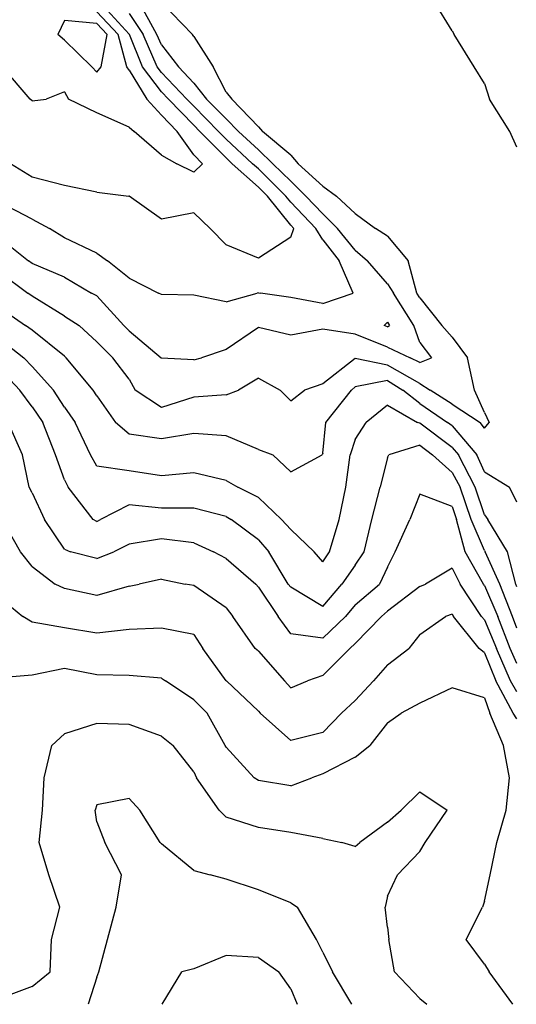
# Model space of a CAD drawing. Extents: x 1662925 to 1685327, y 226806 to 241324.
# Drawn here: x 1674865 to 1675250, y 230050 to 230811 of the extents above; entities that cross this region are included whole.
import ezdxf

# ---------------------------------------------------------------- set-up
doc = ezdxf.new("R2010")
doc.units = 0
doc.header["$LTSCALE"] = 200
doc.header["$MEASUREMENT"] = 0
for name, color, linetype in [('1068.000000', 57, 'CONTINUOUS'), ('1070.000000', 53, 'CONTINUOUS'), ('1072.000000', 47, 'CONTINUOUS'), ('1074.000000', 43, 'CONTINUOUS'), ('1076.000000', 37, 'CONTINUOUS'), ('1078.000000', 33, 'CONTINUOUS'), ('1080.000000', 27, 'CONTINUOUS'), ('1082.000000', 23, 'CONTINUOUS'), ('1084.000000', 17, 'CONTINUOUS'), ('1086.000000', 13, 'CONTINUOUS'), ('1088.000000', 246, 'CONTINUOUS'), ('1090.000000', 242, 'CONTINUOUS'), ('1092.000000', 236, 'CONTINUOUS'), ('1094.000000', 232, 'CONTINUOUS'), ('1096.000000', 226, 'CONTINUOUS'), ('1098.000000', 222, 'CONTINUOUS')]:
    doc.layers.add(name, color=color, linetype=linetype)

msp = doc.modelspace()

# ---------------------------------------------------------------- linework, layer by layer
at = {"layer": '1068.000000'}
for p, q in [((1674900, 230810.66, 1068), (1674894.78, 230800, 1068)), ((1674925, 230808.38, 1068), (1674900, 230810.66, 1068)), ((1674925, 230808.38, 1068), (1674932.99, 230800, 1068)), ((1674900, 230795.61, 1068), (1674894.78, 230800, 1068)), ((1674928.23, 230775, 1068), (1674932.99, 230800, 1068)), ((1674900, 230795.61, 1068), (1674921.18, 230775, 1068)), ((1674925, 230770.73, 1068), (1674921.18, 230775, 1068)), ((1674925, 230770.73, 1068), (1674928.23, 230775, 1068))]:
    msp.add_line(p, q, dxfattribs=at)
at = {"layer": '1070.000000'}
for p, q in [((1674925, 230817.37, 1070), (1674941.57, 230800, 1070)), ((1674948.26, 230775, 1070), (1674941.57, 230800, 1070)), ((1674873.53, 230750, 1070), (1674852.06, 230775, 1070)), ((1674950, 230772.43, 1070), (1674948.26, 230775, 1070)), ((1674950, 230772.43, 1070), (1674963.7, 230750, 1070)), ((1674900, 230755.48, 1070), (1674885.75, 230750, 1070)), ((1674900, 230755.48, 1070), (1674903, 230750, 1070)), ((1674875, 230748.6, 1070), (1674873.53, 230750, 1070)), ((1674875, 230748.6, 1070), (1674885.75, 230750, 1070)), ((1674925, 230739.41, 1070), (1674903, 230750, 1070)), ((1674975, 230737.55, 1070), (1674963.7, 230750, 1070)), ((1674950, 230728.24, 1070), (1674925, 230739.41, 1070)), ((1674975, 230737.55, 1070), (1674987.17, 230725, 1070)), ((1674950, 230728.24, 1070), (1674953.8, 230725, 1070)), ((1674975, 230706.62, 1070), (1674953.8, 230725, 1070)), ((1675000, 230706.92, 1070), (1674987.17, 230725, 1070)), ((1674975, 230706.62, 1070), (1674986.78, 230700, 1070)), ((1675000, 230706.92, 1070), (1675006.68, 230700, 1070)), ((1675000, 230693.43, 1070), (1674986.78, 230700, 1070)), ((1675000, 230693.43, 1070), (1675006.68, 230700, 1070))]:
    msp.add_line(p, q, dxfattribs=at)
at = {"layer": '1072.000000'}
for p, q in [((1674950, 230800.26, 1072), (1674927.21, 230825, 1072)), ((1674950, 230800.26, 1072), (1674950.17, 230800, 1072)), ((1674960.3, 230775, 1072), (1674950.17, 230800, 1072)), ((1674975, 230755.58, 1072), (1674960.3, 230775, 1072)), ((1674975, 230755.58, 1072), (1674980.34, 230750, 1072)), ((1675000, 230729.89, 1072), (1674980.34, 230750, 1072)), ((1675000, 230729.89, 1072), (1675004.82, 230725, 1072)), ((1675025, 230704.42, 1072), (1675004.82, 230725, 1072)), ((1674875, 230689.66, 1072), (1674858.18, 230700, 1072)), ((1675025, 230704.42, 1072), (1675029.73, 230700, 1072)), ((1675050, 230681.98, 1072), (1675029.73, 230700, 1072)), ((1674900, 230683.03, 1072), (1674875, 230689.66, 1072)), ((1674925, 230677.87, 1072), (1674900, 230683.03, 1072)), ((1674925, 230677.87, 1072), (1674949.81, 230675, 1072)), ((1675050, 230681.98, 1072), (1675057.1, 230675, 1072)), ((1674950, 230674.97, 1072), (1674949.81, 230675, 1072)), ((1674975, 230657.21, 1072), (1674950, 230674.97, 1072)), ((1675075, 230652.58, 1072), (1675057.1, 230675, 1072)), ((1675000, 230662.05, 1072), (1674975, 230657.21, 1072)), ((1675000, 230662.05, 1072), (1675012.66, 230650, 1072)), ((1675075, 230652.58, 1072), (1675077.45, 230650, 1072)), ((1675025, 230637.25, 1072), (1675012.66, 230650, 1072)), ((1675075, 230643.31, 1072), (1675077.45, 230650, 1072)), ((1675075, 230643.31, 1072), (1675050, 230626.93, 1072)), ((1675050, 230626.93, 1072), (1675025, 230637.25, 1072))]:
    msp.add_line(p, q, dxfattribs=at)
at = {"layer": '1074.000000'}
for p, q in [((1674950, 230816.2, 1074), (1674960.81, 230800, 1074)), ((1674971.58, 230775, 1074), (1674960.81, 230800, 1074)), ((1674975, 230770.48, 1074), (1674971.58, 230775, 1074)), ((1674975, 230770.48, 1074), (1674994.6, 230750, 1074)), ((1675000, 230744.48, 1074), (1674994.6, 230750, 1074)), ((1675000, 230744.48, 1074), (1675019.21, 230725, 1074)), ((1675025, 230719.09, 1074), (1675019.21, 230725, 1074)), ((1675025, 230719.09, 1074), (1675045.43, 230700, 1074)), ((1675050, 230695.93, 1074), (1675045.43, 230700, 1074)), ((1675050, 230695.93, 1074), (1675071.3, 230675, 1074)), ((1674875, 230657.04, 1074), (1674850, 230670, 1074)), ((1675075, 230670.37, 1074), (1675071.3, 230675, 1074)), ((1675075, 230670.37, 1074), (1675094.34, 230650, 1074)), ((1674875, 230657.04, 1074), (1674888.39, 230650, 1074)), ((1674900, 230642.68, 1074), (1674888.39, 230650, 1074)), ((1675100, 230641.17, 1074), (1675094.34, 230650, 1074)), ((1674925, 230630.89, 1074), (1674900, 230642.68, 1074)), ((1675100, 230641.17, 1074), (1675112.45, 230625, 1074)), ((1674925, 230630.89, 1074), (1674933.15, 230625, 1074)), ((1674950, 230611.4, 1074), (1674933.15, 230625, 1074)), ((1675123.41, 230600, 1074), (1675112.45, 230625, 1074)), ((1674950, 230611.4, 1074), (1674972.76, 230600, 1074)), ((1674975, 230598.84, 1074), (1674972.76, 230600, 1074)), ((1675025, 230593.13, 1074), (1675048.96, 230600, 1074)), ((1675050, 230600.2, 1074), (1675048.96, 230600, 1074)), ((1675050, 230600.2, 1074), (1675051.58, 230600, 1074)), ((1675075, 230596.46, 1074), (1675051.58, 230600, 1074)), ((1675100, 230591.99, 1074), (1675123.41, 230600, 1074)), ((1675000, 230598.23, 1074), (1674975, 230598.84, 1074)), ((1675025, 230593.13, 1074), (1675000, 230598.23, 1074)), ((1675100, 230591.99, 1074), (1675075, 230596.46, 1074)), ((1675150, 230577.37, 1074), (1675147.28, 230575, 1074)), ((1675150, 230577.37, 1074), (1675151.48, 230575, 1074)), ((1675150, 230573.77, 1074), (1675147.28, 230575, 1074)), ((1675150, 230573.77, 1074), (1675151.48, 230575, 1074))]:
    msp.add_line(p, q, dxfattribs=at)
at = {"layer": '1076.000000'}
for p, q in [((1674971.44, 230800, 1076), (1674957.68, 230825, 1076)), ((1674975, 230791.89, 1076), (1674971.44, 230800, 1076)), ((1674975, 230791.89, 1076), (1674988.1, 230775, 1076)), ((1675000, 230762.39, 1076), (1674988.1, 230775, 1076)), ((1675000, 230762.39, 1076), (1675009.99, 230750, 1076)), ((1675025, 230734.75, 1076), (1675009.99, 230750, 1076)), ((1675025, 230734.75, 1076), (1675034.63, 230725, 1076)), ((1675050, 230710.66, 1076), (1675034.63, 230725, 1076)), ((1675050, 230710.66, 1076), (1675061.14, 230700, 1076)), ((1675075, 230686.4, 1076), (1675061.14, 230700, 1076)), ((1675075, 230686.4, 1076), (1675086.81, 230675, 1076)), ((1675100, 230661.15, 1076), (1675086.81, 230675, 1076)), ((1675100, 230661.15, 1076), (1675111.35, 230650, 1076)), ((1675125, 230633.08, 1076), (1675111.35, 230650, 1076)), ((1674850, 230642.33, 1076), (1674872.11, 230625, 1076)), ((1675125, 230633.08, 1076), (1675134.47, 230625, 1076)), ((1674875, 230622.8, 1076), (1674872.11, 230625, 1076)), ((1674900, 230612.26, 1076), (1674875, 230622.8, 1076)), ((1675150, 230607.12, 1076), (1675134.47, 230625, 1076)), ((1674900, 230612.26, 1076), (1674920.91, 230600, 1076)), ((1675150, 230607.12, 1076), (1675154.53, 230600, 1076)), ((1674925, 230597.7, 1076), (1674920.91, 230600, 1076)), ((1675170.35, 230575, 1076), (1675154.53, 230600, 1076)), ((1674925, 230597.7, 1076), (1674945.81, 230575, 1076)), ((1674950, 230570.78, 1076), (1674945.81, 230575, 1076)), ((1674950, 230570.78, 1076), (1674974.85, 230550, 1076)), ((1675050, 230573.46, 1076), (1675025, 230556.32, 1076)), ((1675075, 230567.53, 1076), (1675050, 230573.46, 1076)), ((1675100, 230572.07, 1076), (1675075, 230567.53, 1076)), ((1675125, 230568.28, 1076), (1675100, 230572.07, 1076)), ((1675175, 230561.85, 1076), (1675170.35, 230575, 1076)), ((1675150, 230558.12, 1076), (1675125, 230568.28, 1076)), ((1675175, 230561.85, 1076), (1675184.05, 230550, 1076)), ((1675025, 230556.32, 1076), (1675006.1, 230550, 1076)), ((1675150, 230558.12, 1076), (1675167.51, 230550, 1076)), ((1674975, 230549.68, 1076), (1674974.85, 230550, 1076)), ((1675000, 230548.37, 1076), (1674975, 230549.68, 1076)), ((1675000, 230548.37, 1076), (1675006.1, 230550, 1076)), ((1675175, 230546.38, 1076), (1675167.51, 230550, 1076)), ((1675175, 230546.38, 1076), (1675184.05, 230550, 1076))]:
    msp.add_line(p, q, dxfattribs=at)
at = {"layer": '1078.000000'}
for p, q in [((1674975, 230824.6, 1078), (1674999.13, 230800, 1078)), ((1675200, 230802.62, 1078), (1675186.41, 230825, 1078)), ((1675000, 230798.47, 1078), (1674999.13, 230800, 1078)), ((1675000, 230798.47, 1078), (1675015.07, 230775, 1078)), ((1675200, 230802.62, 1078), (1675201.44, 230800, 1078)), ((1675216.97, 230775, 1078), (1675201.44, 230800, 1078)), ((1675025, 230755.36, 1078), (1675015.07, 230775, 1078)), ((1675225, 230762.09, 1078), (1675216.97, 230775, 1078)), ((1675225, 230762.09, 1078), (1675228.77, 230750, 1078)), ((1675025, 230755.36, 1078), (1675029.5, 230750, 1078)), ((1675050, 230728.38, 1078), (1675029.5, 230750, 1078)), ((1675244.59, 230725, 1078), (1675228.77, 230750, 1078)), ((1675050, 230728.38, 1078), (1675053.07, 230725, 1078)), ((1675075, 230706.51, 1078), (1675053.07, 230725, 1078)), ((1675250, 230712.81, 1078), (1675244.59, 230725, 1078)), ((1675075, 230706.51, 1078), (1675080.72, 230700, 1078)), ((1675100, 230682.59, 1078), (1675080.72, 230700, 1078)), ((1675100, 230682.59, 1078), (1675110.49, 230675, 1078)), ((1675125, 230661.37, 1078), (1675110.49, 230675, 1078)), ((1675125, 230661.37, 1078), (1675140.58, 230650, 1078)), ((1675150, 230643.88, 1078), (1675140.58, 230650, 1078)), ((1675150, 230643.88, 1078), (1675165.93, 230625, 1078)), ((1675172.7, 230600, 1078), (1675165.93, 230625, 1078)), ((1674850, 230615.98, 1078), (1674871.65, 230600, 1078)), ((1674875, 230597.66, 1078), (1674871.65, 230600, 1078)), ((1675175, 230596.41, 1078), (1675172.7, 230600, 1078)), ((1674900, 230582.04, 1078), (1674875, 230597.66, 1078)), ((1675175, 230596.41, 1078), (1675192.03, 230575, 1078)), ((1674900, 230582.04, 1078), (1674911.28, 230575, 1078)), ((1674925, 230562.38, 1078), (1674911.28, 230575, 1078)), ((1675200, 230565.83, 1078), (1675192.03, 230575, 1078)), ((1674925, 230562.38, 1078), (1674937.27, 230550, 1078)), ((1675200, 230565.83, 1078), (1675211.7, 230550, 1078)), ((1674950, 230533.42, 1078), (1674937.27, 230550, 1078)), ((1675125, 230549.33, 1078), (1675100, 230529.69, 1078)), ((1675150, 230544.28, 1078), (1675125, 230549.33, 1078)), ((1675217.35, 230525, 1078), (1675211.7, 230550, 1078)), ((1675175, 230530.04, 1078), (1675150, 230544.28, 1078)), ((1674950, 230533.42, 1078), (1674954.74, 230525, 1078)), ((1675050, 230534.18, 1078), (1675034.63, 230525, 1078)), ((1675050, 230534.18, 1078), (1675066.78, 230525, 1078)), ((1674975, 230511.61, 1078), (1674954.74, 230525, 1078)), ((1675025, 230521.39, 1078), (1675034.63, 230525, 1078)), ((1675075, 230516.6, 1078), (1675066.78, 230525, 1078)), ((1675075, 230516.6, 1078), (1675085.76, 230525, 1078)), ((1675100, 230529.69, 1078), (1675085.76, 230525, 1078)), ((1675175, 230530.04, 1078), (1675183.05, 230525, 1078)), ((1675200, 230514.1, 1078), (1675183.05, 230525, 1078)), ((1675225, 230507.7, 1078), (1675217.35, 230525, 1078)), ((1675000, 230519.42, 1078), (1674975, 230511.61, 1078)), ((1675025, 230521.39, 1078), (1675000, 230519.42, 1078)), ((1675200, 230514.1, 1078), (1675221.71, 230500, 1078)), ((1675225, 230507.7, 1078), (1675228.72, 230500, 1078)), ((1675225, 230495.46, 1078), (1675221.71, 230500, 1078)), ((1675225, 230495.46, 1078), (1675228.72, 230500, 1078))]:
    msp.add_line(p, q, dxfattribs=at)
at = {"layer": '1080.000000'}
for p, q in [((1674850, 230588.58, 1080), (1674869.86, 230575, 1080)), ((1674875, 230571.38, 1080), (1674869.86, 230575, 1080)), ((1674900, 230551.08, 1080), (1674875, 230571.38, 1080)), ((1674900, 230551.08, 1080), (1674901.15, 230550, 1080)), ((1674922.05, 230525, 1080), (1674901.15, 230550, 1080)), ((1675150, 230532.4, 1080), (1675125, 230527.44, 1080)), ((1675150, 230532.4, 1080), (1675161.85, 230525, 1080)), ((1674925, 230520.63, 1080), (1674922.05, 230525, 1080)), ((1675102.31, 230500, 1080), (1675122.17, 230525, 1080)), ((1675125, 230527.44, 1080), (1675122.17, 230525, 1080)), ((1675175, 230514.58, 1080), (1675161.85, 230525, 1080)), ((1674925, 230520.63, 1080), (1674939.34, 230500, 1080)), ((1675175, 230514.58, 1080), (1675196.45, 230500, 1080)), ((1674950, 230490.83, 1080), (1674939.34, 230500, 1080)), ((1675100, 230476.25, 1080), (1675102.31, 230500, 1080)), ((1675200, 230497.33, 1080), (1675196.45, 230500, 1080)), ((1675200, 230497.33, 1080), (1675218.95, 230475, 1080)), ((1674975, 230487.2, 1080), (1674950, 230490.83, 1080)), ((1675000, 230491.33, 1080), (1674975, 230487.2, 1080)), ((1675025, 230489.59, 1080), (1675000, 230491.33, 1080)), ((1675050, 230478.95, 1080), (1675025, 230489.59, 1080)), ((1675050, 230478.95, 1080), (1675061.18, 230475, 1080)), ((1675075, 230461.82, 1080), (1675061.18, 230475, 1080)), ((1675075, 230461.82, 1080), (1675099.28, 230475, 1080)), ((1675100, 230476.25, 1080), (1675099.28, 230475, 1080)), ((1675225, 230461.7, 1080), (1675218.95, 230475, 1080)), ((1675225, 230461.7, 1080), (1675244.23, 230450, 1080)), ((1675250, 230438.3, 1080), (1675244.23, 230450, 1080))]:
    msp.add_line(p, q, dxfattribs=at)
at = {"layer": '1082.000000'}
for p, q in [((1674850, 230564.3, 1082), (1674868.42, 230550, 1082)), ((1674875, 230543.12, 1082), (1674868.42, 230550, 1082)), ((1674875, 230543.12, 1082), (1674891.54, 230525, 1082)), ((1674900, 230511.67, 1082), (1674891.54, 230525, 1082)), ((1674900, 230511.67, 1082), (1674908.27, 230500, 1082)), ((1675150, 230513.17, 1082), (1675133.39, 230500, 1082)), ((1675150, 230513.17, 1082), (1675173.18, 230500, 1082)), ((1674920.2, 230475, 1082), (1674908.27, 230500, 1082)), ((1675125, 230486.74, 1082), (1675133.39, 230500, 1082)), ((1675175, 230499.44, 1082), (1675173.18, 230500, 1082)), ((1675200, 230480.61, 1082), (1675175, 230499.44, 1082)), ((1675125, 230486.74, 1082), (1675121.04, 230475, 1082)), ((1675200, 230480.61, 1082), (1675204.76, 230475, 1082)), ((1674925, 230466.14, 1082), (1674920.2, 230475, 1082)), ((1675117.74, 230450, 1082), (1675121.04, 230475, 1082)), ((1675217.77, 230450, 1082), (1675204.76, 230475, 1082)), ((1674950, 230462.54, 1082), (1674925, 230466.14, 1082)), ((1674975, 230458.65, 1082), (1674950, 230462.54, 1082)), ((1675000, 230460.84, 1082), (1674975, 230458.65, 1082)), ((1675025, 230455.05, 1082), (1675000, 230460.84, 1082)), ((1675025, 230455.05, 1082), (1675034.13, 230450, 1082)), ((1675050, 230441.8, 1082), (1675034.13, 230450, 1082)), ((1675112.5, 230425, 1082), (1675117.74, 230450, 1082)), ((1675225, 230428.45, 1082), (1675217.77, 230450, 1082)), ((1675050, 230441.8, 1082), (1675067.97, 230425, 1082)), ((1675075, 230417.06, 1082), (1675067.97, 230425, 1082)), ((1675105.15, 230400, 1082), (1675112.5, 230425, 1082)), ((1675225, 230428.45, 1082), (1675227.57, 230425, 1082)), ((1675242.68, 230400, 1082), (1675227.57, 230425, 1082)), ((1675075, 230417.06, 1082), (1675093.08, 230400, 1082)), ((1675100, 230392.08, 1082), (1675093.08, 230400, 1082)), ((1675100, 230392.08, 1082), (1675105.15, 230400, 1082)), ((1675249.21, 230375, 1082), (1675242.68, 230400, 1082)), ((1675250, 230372.93, 1082), (1675249.21, 230375, 1082))]:
    msp.add_line(p, q, dxfattribs=at)
at = {"layer": '1084.000000'}
for p, q in [((1674850, 230541.1, 1084), (1674865.45, 230525, 1084)), ((1674875, 230512.08, 1084), (1674865.45, 230525, 1084)), ((1674875, 230512.08, 1084), (1674883.09, 230500, 1084)), ((1674892.93, 230475, 1084), (1674883.09, 230500, 1084)), ((1675175, 230482.31, 1084), (1675150.95, 230475, 1084)), ((1675175, 230482.31, 1084), (1675184.78, 230475, 1084)), ((1674900, 230455.6, 1084), (1674892.93, 230475, 1084)), ((1675150, 230472.83, 1084), (1675144.28, 230450, 1084)), ((1675150, 230472.83, 1084), (1675150.95, 230475, 1084)), ((1675200, 230461.18, 1084), (1675184.78, 230475, 1084)), ((1674900, 230455.6, 1084), (1674902.7, 230450, 1084)), ((1675200, 230461.18, 1084), (1675206.21, 230450, 1084)), ((1674922.25, 230425, 1084), (1674902.7, 230450, 1084)), ((1675137.89, 230425, 1084), (1675144.28, 230450, 1084)), ((1675214.77, 230425, 1084), (1675206.21, 230450, 1084)), ((1674950, 230436.29, 1084), (1674927.92, 230425, 1084)), ((1674975, 230433.75, 1084), (1674950, 230436.29, 1084)), ((1675000, 230433.77, 1084), (1674975, 230433.75, 1084)), ((1675025, 230427.23, 1084), (1675000, 230433.77, 1084)), ((1674925, 230423.31, 1084), (1674922.25, 230425, 1084)), ((1674925, 230423.31, 1084), (1674927.92, 230425, 1084)), ((1675025, 230427.23, 1084), (1675028.88, 230425, 1084)), ((1675050, 230409.22, 1084), (1675028.88, 230425, 1084)), ((1675131.96, 230400, 1084), (1675137.89, 230425, 1084)), ((1675225, 230400.8, 1084), (1675214.77, 230425, 1084)), ((1675050, 230409.22, 1084), (1675058.21, 230400, 1084)), ((1675073.1, 230375, 1084), (1675058.21, 230400, 1084)), ((1675125, 230389.48, 1084), (1675131.96, 230400, 1084)), ((1675225, 230400.8, 1084), (1675225.51, 230400, 1084)), ((1675236.84, 230375, 1084), (1675225.51, 230400, 1084)), ((1675125, 230389.48, 1084), (1675114.61, 230375, 1084)), ((1675075, 230372.44, 1084), (1675073.1, 230375, 1084)), ((1675100, 230357.56, 1084), (1675075, 230372.44, 1084)), ((1675100, 230357.56, 1084), (1675114.61, 230375, 1084)), ((1675246.6, 230350, 1084), (1675236.84, 230375, 1084)), ((1675250, 230340.8, 1084), (1675246.6, 230350, 1084))]:
    msp.add_line(p, q, dxfattribs=at)
at = {"layer": '1086.000000'}
for p, q in [((1674867.41, 230475, 1086), (1674856.36, 230500, 1086)), ((1674872.52, 230450, 1086), (1674867.41, 230475, 1086)), ((1674875, 230445.44, 1086), (1674872.52, 230450, 1086)), ((1674875, 230445.44, 1086), (1674884.47, 230425, 1086)), ((1675175, 230444.52, 1086), (1675167.09, 230425, 1086)), ((1675200, 230434.82, 1086), (1675175, 230444.52, 1086)), ((1675200, 230434.82, 1086), (1675203.4, 230425, 1086)), ((1674900, 230401.83, 1086), (1674884.47, 230425, 1086)), ((1675155.75, 230400, 1086), (1675167.09, 230425, 1086)), ((1675209.92, 230400, 1086), (1675203.4, 230425, 1086)), ((1674975, 230410.03, 1086), (1674950, 230405.77, 1086)), ((1675000, 230406.91, 1086), (1674975, 230410.03, 1086)), ((1674900, 230401.83, 1086), (1674904.6, 230400, 1086)), ((1674950, 230405.77, 1086), (1674938.09, 230400, 1086)), ((1675000, 230406.91, 1086), (1675015.3, 230400, 1086)), ((1674925, 230394.69, 1086), (1674904.6, 230400, 1086)), ((1674925, 230394.69, 1086), (1674938.09, 230400, 1086)), ((1675025, 230394.84, 1086), (1675015.3, 230400, 1086)), ((1675025, 230394.84, 1086), (1675048.08, 230375, 1086)), ((1675150, 230388.03, 1086), (1675155.75, 230400, 1086)), ((1675224.22, 230375, 1086), (1675209.92, 230400, 1086)), ((1675150, 230388.03, 1086), (1675143.76, 230375, 1086)), ((1675050, 230372.67, 1086), (1675048.08, 230375, 1086)), ((1675050, 230372.67, 1086), (1675065.29, 230350, 1086)), ((1675125, 230358.97, 1086), (1675143.76, 230375, 1086)), ((1675225, 230373.84, 1086), (1675224.22, 230375, 1086)), ((1675225, 230373.84, 1086), (1675235.18, 230350, 1086)), ((1675125, 230358.97, 1086), (1675117.51, 230350, 1086)), ((1675075, 230336.58, 1086), (1675065.29, 230350, 1086)), ((1675100, 230333.06, 1086), (1675117.51, 230350, 1086)), ((1675244.87, 230325, 1086), (1675235.18, 230350, 1086)), ((1675100, 230333.06, 1086), (1675075, 230336.58, 1086)), ((1675250, 230313.47, 1086), (1675244.87, 230325, 1086))]:
    msp.add_line(p, q, dxfattribs=at)
at = {"layer": '1088.000000'}
for p, q in [((1674865.89, 230400, 1088), (1674851.74, 230425, 1088)), ((1674875, 230388.44, 1088), (1674865.89, 230400, 1088)), ((1674875, 230388.44, 1088), (1674892.7, 230375, 1088)), ((1675200, 230387.15, 1088), (1675179.26, 230375, 1088)), ((1675200, 230387.15, 1088), (1675206.17, 230375, 1088)), ((1674975, 230378.77, 1088), (1674957.89, 230375, 1088)), ((1674975, 230378.77, 1088), (1674993.3, 230375, 1088)), ((1674900, 230371.46, 1088), (1674892.7, 230375, 1088)), ((1674925, 230366.02, 1088), (1674900, 230371.46, 1088)), ((1674950, 230373.42, 1088), (1674925, 230366.02, 1088)), ((1674950, 230373.42, 1088), (1674957.89, 230375, 1088)), ((1675000, 230373.74, 1088), (1674993.3, 230375, 1088)), ((1675025, 230356.51, 1088), (1675000, 230373.74, 1088)), ((1675175, 230373.03, 1088), (1675150, 230354.04, 1088)), ((1675175, 230373.03, 1088), (1675179.26, 230375, 1088)), ((1675222.64, 230350, 1088), (1675206.17, 230375, 1088)), ((1675025, 230356.51, 1088), (1675030.31, 230350, 1088)), ((1675047.44, 230325, 1088), (1675030.31, 230350, 1088)), ((1675125, 230328.93, 1088), (1675145.36, 230350, 1088)), ((1675150, 230354.04, 1088), (1675145.36, 230350, 1088)), ((1675225, 230347.27, 1088), (1675222.64, 230350, 1088)), ((1675225, 230347.27, 1088), (1675234.36, 230325, 1088)), ((1675125, 230328.93, 1088), (1675120.9, 230325, 1088)), ((1675050, 230323.11, 1088), (1675047.44, 230325, 1088)), ((1675050, 230323.11, 1088), (1675070.29, 230300, 1088)), ((1675100, 230304.2, 1088), (1675120.9, 230325, 1088)), ((1675245.09, 230300, 1088), (1675234.36, 230325, 1088)), ((1675100, 230304.2, 1088), (1675087.96, 230300, 1088)), ((1675075, 230294.81, 1088), (1675070.29, 230300, 1088)), ((1675075, 230294.81, 1088), (1675087.96, 230300, 1088)), ((1675250, 230291.6, 1088), (1675245.09, 230300, 1088))]:
    msp.add_line(p, q, dxfattribs=at)
at = {"layer": '1090.000000'}
for p, q in [((1674850, 230364.2, 1090), (1674867.65, 230350, 1090)), ((1674875, 230345.41, 1090), (1674867.65, 230350, 1090)), ((1675175, 230336.05, 1090), (1675194.74, 230350, 1090)), ((1675200, 230351.7, 1090), (1675194.74, 230350, 1090)), ((1675200, 230351.7, 1090), (1675201.04, 230350, 1090)), ((1675220.9, 230325, 1090), (1675201.04, 230350, 1090)), ((1674900, 230341.07, 1090), (1674875, 230345.41, 1090)), ((1674925, 230336.91, 1090), (1674900, 230341.07, 1090)), ((1674975, 230340.74, 1090), (1674950, 230339.91, 1090)), ((1675000, 230335.86, 1090), (1674975, 230340.74, 1090)), ((1674950, 230339.91, 1090), (1674925, 230336.91, 1090)), ((1675000, 230335.86, 1090), (1675007.15, 230325, 1090)), ((1675175, 230336.05, 1090), (1675166.32, 230325, 1090)), ((1675025, 230300.23, 1090), (1675007.15, 230325, 1090)), ((1675150, 230312.61, 1090), (1675166.32, 230325, 1090)), ((1675225, 230321.86, 1090), (1675220.9, 230325, 1090)), ((1675225, 230321.86, 1090), (1675233.65, 230300, 1090)), ((1675150, 230312.61, 1090), (1675139, 230300, 1090)), ((1675025, 230300.23, 1090), (1675025.33, 230300, 1090)), ((1675050, 230276.55, 1090), (1675025.33, 230300, 1090)), ((1675125, 230285, 1090), (1675139, 230300, 1090)), ((1675247.26, 230275, 1090), (1675233.65, 230300, 1090)), ((1675125, 230285, 1090), (1675114.28, 230275, 1090)), ((1675050, 230276.55, 1090), (1675051.33, 230275, 1090)), ((1675075, 230254, 1090), (1675051.33, 230275, 1090)), ((1675100, 230260.13, 1090), (1675114.28, 230275, 1090)), ((1675250, 230270.73, 1090), (1675247.26, 230275, 1090)), ((1675100, 230260.13, 1090), (1675075, 230254, 1090))]:
    msp.add_line(p, q, dxfattribs=at)
at = {"layer": '1092.000000'}
for p, q in [((1674875, 230304.44, 1092), (1674850, 230302.48, 1092)), ((1674900, 230309.57, 1092), (1674875, 230304.44, 1092)), ((1674925, 230304.71, 1092), (1674900, 230309.57, 1092)), ((1674950, 230304.36, 1092), (1674925, 230304.71, 1092)), ((1674975, 230302.2, 1092), (1674950, 230304.36, 1092)), ((1674975, 230302.2, 1092), (1674978.22, 230300, 1092)), ((1675000, 230285.42, 1092), (1674978.22, 230300, 1092)), ((1675200, 230294.64, 1092), (1675175, 230282.75, 1092)), ((1675225, 230287.08, 1092), (1675200, 230294.64, 1092)), ((1675000, 230285.42, 1092), (1675010.42, 230275, 1092)), ((1675175, 230282.75, 1092), (1675160.54, 230275, 1092)), ((1675225, 230287.08, 1092), (1675229.13, 230275, 1092)), ((1675024.42, 230250, 1092), (1675010.42, 230275, 1092)), ((1675150, 230267.54, 1092), (1675160.54, 230275, 1092)), ((1675239.67, 230250, 1092), (1675229.13, 230275, 1092)), ((1675150, 230267.54, 1092), (1675136.38, 230250, 1092)), ((1675025, 230248.83, 1092), (1675024.42, 230250, 1092)), ((1675125, 230241.13, 1092), (1675136.38, 230250, 1092)), ((1675244.45, 230225, 1092), (1675239.67, 230250, 1092)), ((1675025, 230248.83, 1092), (1675046.83, 230225, 1092)), ((1675125, 230241.13, 1092), (1675100, 230228.3, 1092)), ((1675100, 230228.3, 1092), (1675091.43, 230225, 1092)), ((1675050, 230223.07, 1092), (1675046.83, 230225, 1092)), ((1675075, 230218.82, 1092), (1675050, 230223.07, 1092)), ((1675075, 230218.82, 1092), (1675091.43, 230225, 1092)), ((1675241.8, 230200, 1092), (1675244.45, 230225, 1092)), ((1675234.58, 230175, 1092), (1675241.8, 230200, 1092)), ((1675229.45, 230150, 1092), (1675234.58, 230175, 1092)), ((1675225, 230129.71, 1092), (1675229.45, 230150, 1092)), ((1675225, 230129.71, 1092), (1675223.36, 230125, 1092)), ((1675210.83, 230100, 1092), (1675223.36, 230125, 1092)), ((1675225, 230081, 1092), (1675210.83, 230100, 1092)), ((1675225, 230081, 1092), (1675228.67, 230075, 1092)), ((1675246.87, 230050, 1092), (1675228.67, 230075, 1092))]:
    msp.add_line(p, q, dxfattribs=at)
at = {"layer": '1094.000000'}
for p, q in [((1674925, 230267.07, 1094), (1674900, 230259.18, 1094)), ((1674950, 230266.42, 1094), (1674925, 230267.07, 1094)), ((1674975, 230257.27, 1094), (1674950, 230266.42, 1094)), ((1674900, 230259.18, 1094), (1674890.24, 230250, 1094)), ((1674975, 230257.27, 1094), (1674984.2, 230250, 1094)), ((1674884.31, 230225, 1094), (1674890.24, 230250, 1094)), ((1675000, 230229.73, 1094), (1674984.2, 230250, 1094)), ((1675000, 230229.73, 1094), (1675002.05, 230225, 1094)), ((1674882.95, 230200, 1094), (1674884.31, 230225, 1094)), ((1675019.71, 230200, 1094), (1675002.05, 230225, 1094)), ((1675175, 230214.24, 1094), (1675160.46, 230200, 1094)), ((1675175, 230214.24, 1094), (1675195.97, 230200, 1094)), ((1674880.49, 230175, 1094), (1674882.95, 230200, 1094)), ((1675025, 230194.64, 1094), (1675019.71, 230200, 1094)), ((1675150, 230190.88, 1094), (1675160.46, 230200, 1094)), ((1675179.07, 230175, 1094), (1675195.97, 230200, 1094)), ((1675050, 230186.7, 1094), (1675025, 230194.64, 1094)), ((1675150, 230190.88, 1094), (1675128.47, 230175, 1094)), ((1675075, 230182.86, 1094), (1675050, 230186.7, 1094)), ((1675100, 230178.09, 1094), (1675075, 230182.86, 1094)), ((1674887.91, 230150, 1094), (1674880.49, 230175, 1094)), ((1675100, 230178.09, 1094), (1675114.63, 230175, 1094)), ((1675125, 230171.99, 1094), (1675114.63, 230175, 1094)), ((1675125, 230171.99, 1094), (1675128.47, 230175, 1094)), ((1675175, 230168.24, 1094), (1675179.07, 230175, 1094)), ((1675175, 230168.24, 1094), (1675157.6, 230150, 1094)), ((1674896.29, 230125, 1094), (1674887.91, 230150, 1094)), ((1675150, 230133.66, 1094), (1675157.6, 230150, 1094)), ((1675150, 230133.66, 1094), (1675148.17, 230125, 1094)), ((1674889.81, 230100, 1094), (1674896.29, 230125, 1094)), ((1675150, 230109.69, 1094), (1675148.17, 230125, 1094)), ((1675150, 230109.69, 1094), (1675151.01, 230100, 1094)), ((1674888.78, 230075, 1094), (1674889.81, 230100, 1094)), ((1675155.24, 230075, 1094), (1675151.01, 230100, 1094)), ((1674875, 230063.69, 1094), (1674888.78, 230075, 1094)), ((1675175, 230054.49, 1094), (1675155.24, 230075, 1094)), ((1674875, 230063.69, 1094), (1674850, 230054.6, 1094)), ((1675175, 230054.49, 1094), (1675180.4, 230050, 1094))]:
    msp.add_line(p, q, dxfattribs=at)
at = {"layer": '1096.000000'}
for p, q in [((1674925, 230204.26, 1096), (1674923.66, 230200, 1096)), ((1674950, 230209.2, 1096), (1674925, 230204.26, 1096)), ((1674950, 230209.2, 1096), (1674958.31, 230200, 1096)), ((1674925, 230191.03, 1096), (1674923.66, 230200, 1096)), ((1674974.06, 230175, 1096), (1674958.31, 230200, 1096)), ((1674925, 230191.03, 1096), (1674931.16, 230175, 1096)), ((1674944.04, 230150, 1096), (1674931.16, 230175, 1096)), ((1674975, 230174.11, 1096), (1674974.06, 230175, 1096)), ((1675000, 230153.43, 1096), (1674975, 230174.11, 1096)), ((1675000, 230153.43, 1096), (1675012.75, 230150, 1096)), ((1674939.88, 230125, 1096), (1674944.04, 230150, 1096)), ((1675025, 230146.68, 1096), (1675012.75, 230150, 1096)), ((1675050, 230138.53, 1096), (1675025, 230146.68, 1096)), ((1675075, 230128.4, 1096), (1675050, 230138.53, 1096)), ((1675075, 230128.4, 1096), (1675080.19, 230125, 1096)), ((1674933.14, 230100, 1096), (1674939.88, 230125, 1096)), ((1675094.93, 230100, 1096), (1675080.19, 230125, 1096)), ((1674926.66, 230075, 1096), (1674933.14, 230100, 1096)), ((1675100, 230090.37, 1096), (1675094.93, 230100, 1096)), ((1675100, 230090.37, 1096), (1675107.41, 230075, 1096)), ((1674925, 230070.87, 1096), (1674926.66, 230075, 1096)), ((1675122.24, 230050, 1096), (1675107.41, 230075, 1096)), ((1674925, 230070.87, 1096), (1674918.23, 230050, 1096))]:
    msp.add_line(p, q, dxfattribs=at)
at = {"layer": '1098.000000'}
for p, q in [((1675025, 230087.62, 1098), (1675000, 230077.43, 1098)), ((1675050, 230086.3, 1098), (1675025, 230087.62, 1098)), ((1675050, 230086.3, 1098), (1675065.85, 230075, 1098)), ((1674975.56, 230050, 1098), (1674990.65, 230075, 1098)), ((1675000, 230077.43, 1098), (1674990.65, 230075, 1098)), ((1675075, 230061.84, 1098), (1675065.85, 230075, 1098)), ((1675075, 230061.84, 1098), (1675079.93, 230050, 1098))]:
    msp.add_line(p, q, dxfattribs=at)

doc.saveas('drawing.dxf')
